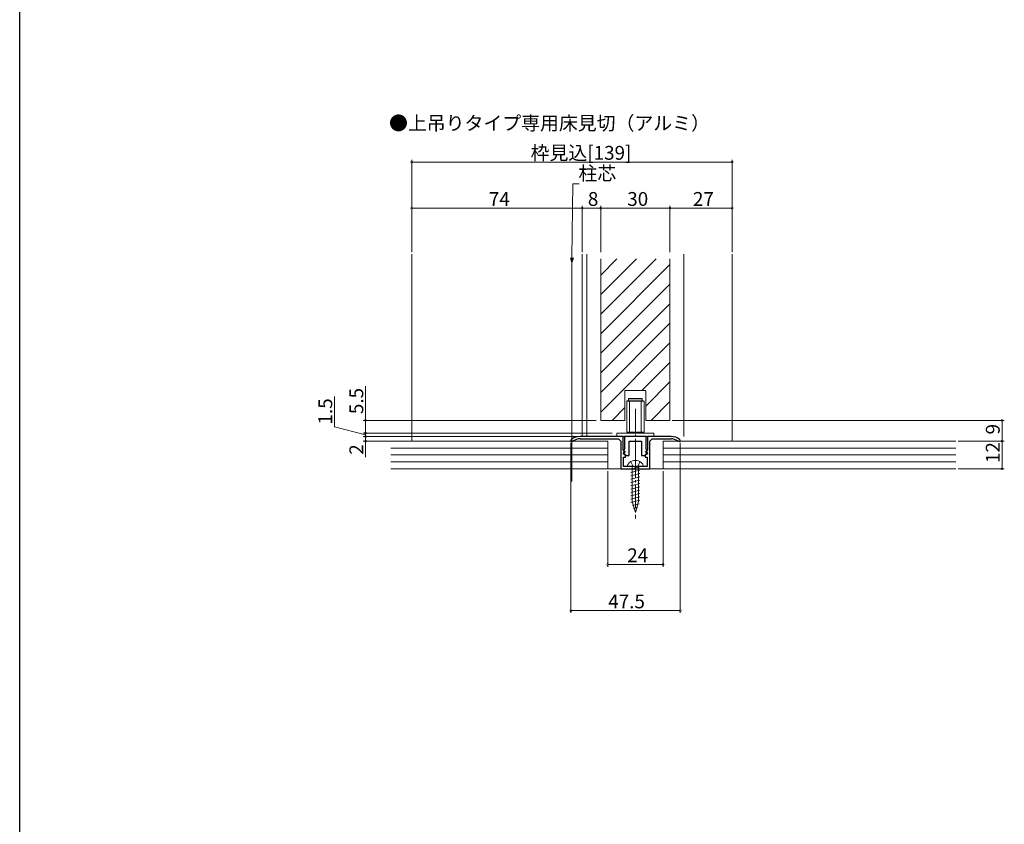
# Model space of a CAD drawing. Extents: x 0 to 1011, y 0 to 1601.
# Drawn here: x 0 to 427, y 452 to 800 of the extents above; entities that cross this region are included whole.
import ezdxf

# ---------------------------------------------------------------- set-up
doc = ezdxf.new("R2010")
doc.units = 0
doc.linetypes.add('YCENTER_1', pattern=[13, 10, -1, 1, -1])
doc.linetypes.add('YHIDDEN_1', pattern=[4, 3, -1])
doc.layers.add('USER1', color=3, linetype='CONTINUOUS')
doc.layers.add('YKK_ZWAK', color=7, linetype='CONTINUOUS')
for name, color, linetype, lineweight in [('YKK_11', 7, 'CONTINUOUS', 30), ('YKK_12', 2, 'CONTINUOUS', 13), ('YKK_13', 4, 'CONTINUOUS', 13), ('YKK_D', 6, 'CONTINUOUS', 13), ('YSS_K', 3, 'CONTINUOUS', 13)]:
    doc.layers.add(name, color=color, linetype=linetype, lineweight=lineweight)
doc.styles.get("Standard").update_dxf_attribs({"font": 'txt', "bigfont": 'BIGFONT'})

msp = doc.modelspace()

# ---------------------------------------------------------------- linework, layer by layer
at = {"layer": 'YKK_11', "color": 0, "linetype": 'ByBlock', "lineweight": -2, "ltscale": 0.5}
for p, q in [((261.7, 619.75), (243, 619.75)), ((261.7, 613.85), (261.7, 619.75)), ((271.7, 619.75), (262.3, 619.75)), ((262.3, 619.75), (262.3, 616.75)), ((271.7, 616.75), (271.7, 619.75)), ((282.5, 619.75), (272.3, 619.75)), ((272.3, 619.75), (272.3, 613.85)), ((239.18, 618.38), (239, 617.99)), ((239, 617.99), (239, 617.75)), ((239, 617.75), (239.9, 617.75)), ((239.9, 617.75), (240.08, 617.81)), ((243, 618.75), (259.7, 618.75)), ((259.7, 618.75), (260.7, 617.75)), ((260.7, 617.75), (260.7, 605.75)), ((262.3, 616.75), (262.3, 614.3)), ((264.3, 611.45), (264.3, 617.75)), ((264.3, 617.75), (267, 617.75)), ((267, 617.75), (269.7, 617.75)), ((269.7, 617.75), (269.7, 611.45)), ((271.7, 614.3), (271.7, 616.75)), ((273.3, 617.75), (274.3, 618.75)), ((273.3, 605.75), (273.3, 617.75)), ((274.3, 618.75), (282.5, 618.75)), ((285.42, 617.81), (285.6, 617.75)), ((285.6, 617.75), (286.5, 617.75)), ((286.5, 617.99), (286.32, 618.38)), ((286.5, 617.75), (286.5, 617.99)), ((262.2, 613.35), (261.7, 613.85)), ((261.9, 606.75), (261.9, 610.75)), ((261.9, 610.75), (262.75, 610.75)), ((261.95, 612.75), (262.2, 613.35)), ((262.19, 612.06), (261.96, 612.15)), ((262.09, 612.75), (261.97, 612.48)), ((261.97, 612.48), (263, 611.45)), ((262.12, 614.03), (262.06, 613.69)), ((262.06, 613.69), (262.61, 613.14)), ((262.45, 612.75), (262.09, 612.75)), ((262.3, 614.3), (262.12, 614.03)), ((262.75, 611.5), (262.19, 612.06)), ((262.61, 613.14), (262.45, 612.75)), ((262.75, 610.75), (262.75, 611.5)), ((263, 611.45), (264.3, 611.45)), ((269.7, 611.45), (271, 611.45)), ((271, 611.45), (272.03, 612.48)), ((271.81, 612.06), (271.25, 611.5)), ((271.25, 611.5), (271.25, 610.75)), ((271.25, 610.75), (272.1, 610.75)), ((271.39, 613.14), (271.94, 613.69)), ((271.55, 612.75), (271.39, 613.14)), ((271.91, 612.75), (271.55, 612.75)), ((271.88, 614.03), (271.7, 614.3)), ((272.3, 613.85), (271.8, 613.35)), ((271.8, 613.35), (272.05, 612.75)), ((272.04, 612.15), (271.81, 612.06)), ((271.94, 613.69), (271.88, 614.03)), ((272.03, 612.48), (271.91, 612.75)), ((272.1, 610.75), (272.1, 606.75)), ((266.54, 606.75), (261.9, 606.75)), ((266.73, 606.63), (266.54, 606.75)), ((267.27, 606.63), (266.73, 606.63)), ((267.46, 606.75), (267.27, 606.63)), ((272.1, 606.75), (267.46, 606.75)), ((260.7, 605.75), (273.3, 605.75))]:
    msp.add_line(p, q, dxfattribs=at)
for centre, radius, start, end in [((243, 613.75), 6, 90, 129.5212), ((282.5, 613.75), 6, 50.4788, 90), ((243, 613.75), 5, 90, 125.7748), ((282.5, 613.75), 5, 54.2252, 90), ((261.95, 612.45), 0.3, 90, 272.7338), ((272.05, 612.45), 0.3, 267.2662, 90)]:
    msp.add_arc(centre, radius, start, end, dxfattribs=at)
at = {"layer": 'YKK_12'}
for p, q in [((170, 617.75), (170, 698.75)), ((239.5, 600.24), (239.5, 698.75)), ((244, 698.75), (244, 619.75)), ((246, 698.75), (246, 619.75)), ((252, 689.76), (258.99, 696.75)), ((252, 681.28), (267.48, 696.75)), ((252, 672.79), (275.96, 696.75)), ((252, 626.75), (252, 696.75)), ((282, 626.75), (282, 696.75)), ((288, 698.75), (288, 619.75)), ((309, 617.75), (309, 698.75)), ((252, 664.31), (282, 694.31)), ((252, 655.82), (282, 685.82)), ((252, 647.34), (282, 677.34)), ((252, 638.85), (282, 668.85)), ((252, 630.37), (282, 660.37)), ((269.87, 639.75), (282, 651.88)), ((271.5, 632.89), (282, 643.39)), ((262.5, 626.75), (262.5, 639.75)), ((262.5, 639.75), (271.5, 639.75)), ((271.5, 626.75), (271.5, 639.75)), ((256.87, 626.75), (262.5, 632.38)), ((273.84, 626.75), (282, 634.91))]:
    msp.add_line(p, q, dxfattribs=at)
at = {"layer": 'YKK_12', "linetype": 'Continuous', "ltscale": 0.5}
for p, q in [((252, 626.75), (262.5, 626.75)), ((271.5, 626.75), (282, 626.75))]:
    msp.add_line(p, q, dxfattribs=at)
at = {"layer": 'YKK_13'}
for p, q in [((264, 636.05), (264.2, 636.25)), ((264.2, 636.25), (269.8, 636.25)), ((270, 636.05), (269.8, 636.25)), ((263.25, 635.05), (263.45, 635.25)), ((270.75, 635.05), (263.25, 635.05)), ((263.25, 635.05), (263.25, 621.65)), ((270.55, 635.25), (263.45, 635.25)), ((264, 636.05), (264, 635.25)), ((264, 636.05), (270, 636.05)), ((264.5, 635.25), (264.5, 621.25)), ((269.5, 635.25), (269.5, 621.25)), ((270, 636.05), (270, 635.25)), ((270.75, 635.05), (270.55, 635.25)), ((270.75, 635.05), (270.75, 621.65)), ((275, 621.25), (259, 621.25)), ((259, 621.25), (259, 619.75)), ((259, 619.75), (275, 619.75)), ((270.75, 621.65), (263.25, 621.65)), ((270.55, 621.45), (263.45, 621.45)), ((270.55, 621.45), (270.75, 621.65)), ((275, 619.75), (275, 621.25))]:
    msp.add_line(p, q, dxfattribs=at)
at = {"layer": 'YKK_13', "linetype": 'YCENTER_1'}
for p, q in [((267, 631.68), (267, 610.92)), ((267, 611.85), (267, 584.25))]:
    msp.add_line(p, q, dxfattribs=at)
at = {"layer": 'YKK_13', "linetype": 'Continuous'}
for p, q in [((263.5, 606.75), (263.64, 607.27)), ((263.5, 606.75), (270.5, 606.75)), ((269, 606.66), (265, 605.59)), ((265.6, 606.75), (265.6, 591.58)), ((268.4, 606.75), (268.4, 591.58)), ((270.5, 606.75), (270.36, 607.27)), ((269, 605.21), (265, 604.14)), ((269, 603.77), (265, 602.69)), ((269, 602.32), (265, 601.24)), ((269, 600.87), (265, 599.79)), ((269, 599.42), (265, 598.35)), ((269, 597.97), (265, 596.9)), ((269, 596.52), (265, 595.45)), ((269, 595.07), (265, 594)), ((269, 593.62), (265, 592.55)), ((269, 592.17), (265, 591.1)), ((267, 586.75), (265.6, 591.58)), ((268.6, 590.61), (265.72, 589.84)), ((267, 586.75), (268.4, 591.58)), ((267.92, 588.98), (266.26, 588.54)), ((267.25, 587.35), (266.8, 587.23))]:
    msp.add_line(p, q, dxfattribs=at)
at = {"layer": 'YKK_13', "linetype": 'YHIDDEN_1'}
for p, q in [((265, 608.84), (265.85, 607.1)), ((265.85, 607.1), (267, 606.49)), ((268.15, 607.1), (267, 606.49)), ((269, 608.84), (268.15, 607.1))]:
    msp.add_line(p, q, dxfattribs=at)
at = {"layer": 'YKK_13', "linetype": 'Continuous'}
for centre, radius, start, end in [((265.86, 606.67), 2.3, 126.8841, 165), ((267, 605.15), 4.2, 53.1159, 126.8841), ((268.14, 606.67), 2.3, 15, 53.1159)]:
    msp.add_arc(centre, radius, start, end, dxfattribs=at)
at = {"layer": 'YKK_D', "ltscale": 1.5}
for p, q in [((170, 699.75), (170, 739.75)), ((170, 738.75), (309, 738.75)), ((309, 699.75), (309, 739.75)), ((239.52, 697.19), (239.9, 729.37)), ((239.9, 729.37), (242.6, 729.37)), ((170, 699.75), (170, 719.75)), ((170, 718.75), (244, 718.75)), ((244, 699.75), (244, 719.75)), ((244, 699.75), (244, 719.75)), ((244, 718.75), (252, 718.75)), ((252, 699.75), (252, 719.75)), ((252, 699.75), (252, 719.75)), ((252, 718.75), (282, 718.75)), ((282, 699.75), (282, 719.75)), ((282, 699.75), (282, 719.75)), ((282, 718.75), (309, 718.75)), ((309, 699.75), (309, 719.75)), ((283, 626.75), (427, 626.75)), ((426, 626.75), (426, 617.75)), ((239, 616.99), (239, 543.25)), ((286.5, 616.95), (286.5, 543.25)), ((407, 617.75), (427, 617.75)), ((407, 617.75), (427, 617.75)), ((426, 617.75), (426, 605.75)), ((255, 604.75), (255, 563.25)), ((279, 604.75), (279, 563.25)), ((407, 605.75), (427, 605.75)), ((255, 564.25), (279, 564.25)), ((286.5, 544.25), (239, 544.25))]:
    msp.add_line(p, q, dxfattribs=at)
at = {"layer": 'YKK_D', "linetype": 'ByBlock', "lineweight": -2}
for p, q in [((239.5, 695.49), (239.06, 697.2)), ((239.98, 697.19), (239.5, 695.49)), ((239.5, 695.49), (239.52, 697.19))]:
    msp.add_line(p, q, dxfattribs=at)
at = {"layer": 'YKK_D'}
for p, q in [((150, 626.75), (150, 641.65)), ((136.54, 623.94), (136.54, 637.14)), ((150, 620.5), (136.54, 623.94)), ((250, 626.75), (149, 626.75)), ((150, 621.25), (150, 626.75)), ((166, 621.25), (149, 621.25)), ((257, 621.25), (149, 621.25)), ((158.98, 619.75), (149, 619.75)), ((242, 619.75), (149, 619.75)), ((150, 621.25), (150, 622.95)), ((150, 621.25), (150, 619.75)), ((150, 621.25), (150, 619.75)), ((150, 619.75), (150, 618.05)), ((150, 619.75), (150, 617.75)), ((238.55, 617.75), (149, 617.75)), ((150, 617.75), (150, 610.85))]:
    msp.add_line(p, q, dxfattribs=at)
at = {"layer": 'YKK_D', "linetype": 'ByBlock', "const_width": 0.85}
for points in [[(170.11, 738.75, 1), (169.89, 738.75, 1)], [(308.89, 738.75, 1), (309.11, 738.75, 1)], [(170.11, 718.75, 1), (169.89, 718.75, 1)], [(243.89, 718.75, 1), (244.11, 718.75, 1)], [(244.11, 718.75, 1), (243.89, 718.75, 1)], [(251.89, 718.75, 1), (252.11, 718.75, 1)], [(252.11, 718.75, 1), (251.89, 718.75, 1)], [(281.89, 718.75, 1), (282.11, 718.75, 1)], [(282.11, 718.75, 1), (281.89, 718.75, 1)], [(308.89, 718.75, 1), (309.11, 718.75, 1)], [(150, 626.65, 1), (150, 626.86, 1)], [(426, 626.65, 1), (426, 626.86, 1)], [(150, 621.36, 1), (150, 621.14, 1)], [(150, 621.36, 1), (150, 621.14, 1)], [(150, 619.64, 1), (150, 619.86, 1)], [(150, 619.64, 1), (150, 619.86, 1)], [(150, 617.86, 1), (150, 617.64, 1)], [(426, 617.86, 1), (426, 617.64, 1)], [(426, 617.64, 1), (426, 617.86, 1)], [(426, 605.86, 1), (426, 605.64, 1)], [(255.11, 564.25, 1), (254.89, 564.25, 1)], [(278.89, 564.25, 1), (279.11, 564.25, 1)], [(239.11, 544.25, 1), (238.89, 544.25, 1)], [(286.39, 544.25, 1), (286.61, 544.25, 1)]]:
    msp.add_lwpolyline(points, format="xyb", close=True, dxfattribs=at)
at = {"layer": 'YKK_ZWAK'}
msp.add_line((0, 0), (0, 1560), dxfattribs=at)
at = {"layer": 'YSS_K', "ltscale": 1.5}
msp.add_line((255, 617.75), (160.98, 617.75), dxfattribs=at)
at = {"layer": 'YSS_K', "linetype": 'Continuous', "ltscale": 1.5}
for p, q in [((255, 617.75), (255, 605.75)), ((406, 617.75), (279, 617.75)), ((279, 617.75), (279, 605.75)), ((160.98, 614.75), (255, 614.75)), ((160.98, 611.75), (255, 611.75)), ((279, 614.75), (406, 614.75)), ((279, 611.75), (406, 611.75)), ((160.98, 608.75), (255, 608.75)), ((279, 608.75), (406, 608.75)), ((406, 605.75), (160.98, 605.75))]:
    msp.add_line(p, q, dxfattribs=at)

# ---------------------------------------------------------------- texts
at = {"layer": 'USER1'}
msp.add_text('●上吊りタイプ専用床見切（アルミ）', height=6, dxfattribs=at).set_placement((160.18, 752.62))
at = {"layer": 'YKK_D'}
for s, p in [('枠見込[139]', (221.58, 739.75)), ('柱芯', (242.33, 730.84)), ('74', (203.48, 719.75)), ('8', (246.4, 719.75)), ('30', (263.48, 719.75)), ('27', (291.98, 719.75)), ('24', (263.48, 565.25)), ('47.5', (255.23, 545.25))]:
    msp.add_text(s, height=6, dxfattribs=at).set_placement(p)
for s, p in [('5.5', (149, 629.45)), ('1.5', (135.54, 624.94)), ('9', (425, 620.65)), ('2', (149, 611.85)), ('12', (425, 608.23))]:
    msp.add_text(s, height=6, rotation=90, dxfattribs=at).set_placement(p)

doc.saveas('drawing.dxf')
